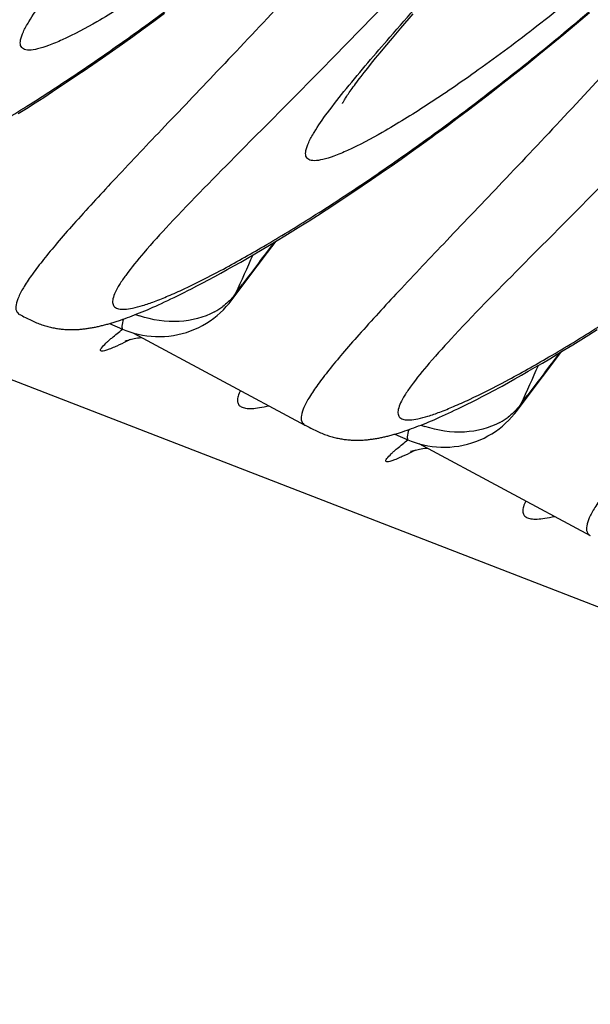
# Model space of a CAD drawing. Units: millimetres. Extents: x 0 to 297, y 0 to 210.
# Drawn here: x 155 to 159, y 103 to 109 of the extents above; entities that cross this region are included whole.
import ezdxf

# ---------------------------------------------------------------- set-up
doc = ezdxf.new("R2010")
doc.units = ezdxf.units.MM
doc.header["$LTSCALE"] = 16.335
doc.layers.get('0').update_dxf_attribs({"linetype": 'CONTINUOUS'})

msp = doc.modelspace()

# ---------------------------------------------------------------- linework, layer by layer
at = {"color": 7, "linetype": 'Continuous'}
for p, q in [((124.38413, 119.0207), (208.28319, 86.54131)), ((156.10491, 109.17094), (156.16851, 109.21786)), ((157.55822, 109.12928), (157.63078, 109.21356)), ((158.59138, 109.15709), (158.66737, 109.22141)), ((156.04237, 109.12531), (156.10491, 109.17094)), ((158.51642, 109.09444), (158.59138, 109.15709)), ((155.92047, 109.0378), (155.98089, 109.08094)), ((155.98089, 109.08094), (156.04237, 109.12531)), ((157.50867, 109.07115), (157.55822, 109.12928)), ((158.4425, 109.03344), (158.51642, 109.09444)), ((155.86109, 108.99587), (155.92047, 109.0378)), ((157.46331, 109.01735), (157.50867, 109.07115)), ((158.36964, 108.97404), (158.4425, 109.03344)), ((155.80276, 108.95512), (155.86109, 108.99587)), ((157.40939, 108.95236), (157.43541, 108.9839)), ((157.43541, 108.9839), (157.46331, 109.01735)), ((158.29784, 108.91621), (158.36964, 108.97404)), ((155.74548, 108.91552), (155.80276, 108.95512)), ((157.36297, 108.89508), (157.38524, 108.92276)), ((157.38524, 108.92276), (157.40939, 108.95236)), ((158.2271, 108.85992), (158.29784, 108.91621)), ((155.61582, 108.82747), (155.6707, 108.86447)), ((157.32388, 108.84542), (157.34252, 108.86931)), ((157.34252, 108.86931), (157.36297, 108.89508)), ((158.15743, 108.80512), (158.2271, 108.85992)), ((155.50909, 108.75666), (155.56195, 108.79154)), ((155.56195, 108.79154), (155.61582, 108.82747)), ((158.08883, 108.7518), (158.15743, 108.80512)), ((155.45724, 108.7228), (155.50909, 108.75666)), ((158.02131, 108.6999), (158.08883, 108.7518)), ((155.35651, 108.6581), (155.40638, 108.68996)), ((155.40638, 108.68996), (155.45724, 108.7228)), ((157.95486, 108.64941), (158.02131, 108.6999)), ((155.30762, 108.6272), (155.35651, 108.6581)), ((157.88948, 108.60028), (157.95486, 108.64941)), ((157.82517, 108.55249), (157.88948, 108.60028)), ((157.61847, 108.40246), (157.67925, 108.446)), ((157.67925, 108.446), (157.74108, 108.49079)), ((157.55875, 108.36013), (157.61847, 108.40246)), ((157.50007, 108.31898), (157.55875, 108.36013)), ((157.38584, 108.24016), (157.44244, 108.279)), ((157.44244, 108.279), (157.50007, 108.31898)), ((157.33027, 108.20243), (157.38584, 108.24016)), ((157.2222, 108.13021), (157.27573, 108.16578)), ((157.27573, 108.16578), (157.33027, 108.20243)), ((157.11816, 108.06216), (157.16968, 108.09567)), ((157.16968, 108.09567), (157.2222, 108.13021)), ((157.06763, 108.02964), (157.11816, 108.06216)), ((156.96952, 107.96752), (157.01809, 107.9981)), ((157.01809, 107.9981), (157.06763, 108.02964)), ((156.87529, 107.90916), (156.92192, 107.93788)), ((156.92192, 107.93788), (156.96952, 107.96752)), ((156.78486, 107.8544), (156.8296, 107.88134)), ((156.8296, 107.88134), (156.87529, 107.90916)), ((156.65649, 107.77887), (156.69829, 107.80317)), ((156.69829, 107.80317), (156.74109, 107.82835)), ((156.74109, 107.82835), (156.78486, 107.8544)), ((156.57592, 107.73287), (156.6157, 107.75544)), ((156.6157, 107.75544), (156.65649, 107.77887)), ((156.46278, 107.67027), (156.49946, 107.6903)), ((156.49946, 107.6903), (156.53717, 107.71116)), ((156.53717, 107.71116), (156.57592, 107.73287)), ((156.35882, 107.61505), (156.39246, 107.63266)), ((156.39246, 107.63266), (156.42711, 107.65106)), ((156.42711, 107.65106), (156.46278, 107.67027)), ((156.55909, 107.52764), (156.65183, 107.65085)), ((156.26389, 107.56685), (156.28422, 107.57697)), ((156.28422, 107.57697), (156.30498, 107.58743)), ((156.30498, 107.58743), (156.32619, 107.59822)), ((156.32619, 107.59822), (156.35882, 107.61505)), ((156.58762, 107.57339), (156.6267, 107.62542)), ((156.15068, 107.51272), (156.16855, 107.52099)), ((156.16855, 107.52099), (156.18681, 107.52955)), ((156.18681, 107.52955), (156.20546, 107.53841)), ((156.20546, 107.53841), (156.22452, 107.54757)), ((156.22452, 107.54757), (156.24399, 107.55705)), ((156.24399, 107.55705), (156.26389, 107.56685)), ((156.00597, 107.4504), (156.02073, 107.45633)), ((156.02073, 107.45633), (156.03579, 107.46248)), ((156.03579, 107.46248), (156.05117, 107.46888)), ((156.05117, 107.46888), (156.06688, 107.47553)), ((156.06688, 107.47553), (156.08292, 107.48243)), ((156.08292, 107.48243), (156.09932, 107.4896)), ((156.09932, 107.4896), (156.11607, 107.49703)), ((156.11607, 107.49703), (156.13319, 107.50474)), ((156.13319, 107.50474), (156.15068, 107.51272)), ((155.31601, 107.44744), (155.33234, 107.43876)), ((155.90967, 107.41474), (155.92278, 107.41926)), ((155.92278, 107.41926), (155.93608, 107.42395)), ((155.93608, 107.42395), (155.94959, 107.42884)), ((155.94959, 107.42884), (155.96331, 107.43392)), ((155.96331, 107.43392), (155.97727, 107.4392)), ((155.97727, 107.4392), (155.99149, 107.44469)), ((155.99149, 107.44469), (156.00597, 107.4504)), ((155.84401, 107.39407), (155.92131, 107.36089)), ((158.66358, 107.32802), (158.71247, 107.35892)), ((155.98533, 107.3382), (156.99393, 106.79788)), ((158.56871, 107.26905), (158.61566, 107.29807)), ((158.61566, 107.29807), (158.66358, 107.32802)), ((158.47765, 107.21369), (158.5227, 107.24093)), ((158.5227, 107.24093), (158.56871, 107.26905)), ((158.39043, 107.16188), (158.43355, 107.18735)), ((158.43355, 107.18735), (158.47765, 107.21369)), ((158.26705, 107.09071), (158.30716, 107.11356)), ((158.30716, 107.11356), (158.34829, 107.13728)), ((158.34829, 107.13728), (158.39043, 107.16188)), ((158.1899, 107.04757), (158.22796, 107.06872)), ((158.22796, 107.06872), (158.26705, 107.09071)), ((158.07044, 106.98307), (158.10509, 107.00148)), ((158.10509, 107.00148), (158.14076, 107.02068)), ((158.23707, 106.87805), (158.32981, 107.00126)), ((157.97253, 106.93257), (158.00417, 106.94863)), ((158.00417, 106.94863), (158.0368, 106.96546)), ((158.0368, 106.96546), (158.07044, 106.98307)), ((158.2656, 106.9238), (158.30468, 106.97584)), ((157.85561, 106.87565), (157.87407, 106.88436)), ((157.87407, 106.88436), (157.89292, 106.89337)), ((157.89292, 106.89337), (157.91218, 106.90269)), ((157.91218, 106.90269), (157.93187, 106.91232)), ((157.93187, 106.91232), (157.95198, 106.92228)), ((157.95198, 106.92228), (157.97253, 106.93257)), ((157.72142, 106.81607), (157.73696, 106.82259)), ((157.73696, 106.82259), (157.75284, 106.82936)), ((157.75284, 106.82936), (157.76906, 106.8364)), ((157.76906, 106.8364), (157.78563, 106.84369)), ((157.78563, 106.84369), (157.80257, 106.85126)), ((157.80257, 106.85126), (157.81987, 106.85911)), ((157.81987, 106.85911), (157.83755, 106.86723)), ((157.83755, 106.86723), (157.85561, 106.87565)), ((156.99399, 106.79786), (157.01032, 106.78917)), ((157.58116, 106.76296), (157.59418, 106.76739)), ((157.59418, 106.76739), (157.60739, 106.77199)), ((157.60739, 106.77199), (157.62079, 106.77678)), ((157.62079, 106.77678), (157.6344, 106.78177)), ((157.6344, 106.78177), (157.64824, 106.78695)), ((157.64824, 106.78695), (157.66233, 106.79233)), ((157.66233, 106.79233), (157.67667, 106.79793)), ((157.67667, 106.79793), (157.69129, 106.80374)), ((157.69129, 106.80374), (157.70621, 106.80979)), ((157.70621, 106.80979), (157.72142, 106.81607)), ((157.522, 106.74449), (157.59929, 106.7113)), ((157.66331, 106.68861), (158.67191, 106.1483))]:
    msp.add_line(p, q, dxfattribs=at)
for points in [[(155.6707, 108.86447), (155.68922, 108.87705), (155.74548, 108.91552)], [(157.21411, 108.68687), (157.21428, 108.68722), (157.21475, 108.68816), (157.21553, 108.68966), (157.2166, 108.69166), (157.21798, 108.69416), (157.21967, 108.69715), (157.22167, 108.7006), (157.22399, 108.70451), (157.22664, 108.70888), (157.22961, 108.71367), (157.23291, 108.7189), (157.23655, 108.72457), (157.24052, 108.73063), (157.24482, 108.7371), (157.24946, 108.74397), (157.25443, 108.75121), (157.25973, 108.75884), (157.26538, 108.76685), (157.27138, 108.77526), (157.27774, 108.78406), (157.28447, 108.79325), (157.29157, 108.80286), (157.29905, 108.81287), (157.30692, 108.82329), (157.3152, 108.83414), (157.32388, 108.84542)], [(157.74108, 108.49079), (157.76192, 108.506), (157.82517, 108.55249)], [(156.65183, 107.65085), (156.77309, 107.81066), (156.82523, 107.87869)], [(156.51408, 107.47541), (156.53128, 107.49375), (156.54746, 107.51275), (156.55915, 107.52773)], [(155.92131, 107.36089), (155.93948, 107.35348), (155.96347, 107.34488), (155.98795, 107.3374), (156.01288, 107.33106), (156.0382, 107.32589), (156.06382, 107.32191), (156.08968, 107.31915), (156.11572, 107.31763), (156.14183, 107.31737), (156.16797, 107.31837), (156.19406, 107.32067), (156.22001, 107.32424), (156.24576, 107.32907), (156.27124, 107.33514), (156.29637, 107.34243), (156.32109, 107.3509), (156.34532, 107.36054), (156.369, 107.37131), (156.39205, 107.38319), (156.41443, 107.39616), (156.43605, 107.41015), (156.45686, 107.42514), (156.47684, 107.44105), (156.49592, 107.45783), (156.51408, 107.47541)], [(155.33234, 107.43876), (155.34095, 107.43426), (155.34951, 107.42984), (155.35802, 107.42553), (155.36649, 107.42132), (155.37489, 107.41725), (155.38323, 107.4133), (155.39149, 107.40949), (155.39965, 107.40584), (155.4077, 107.40236), (155.41564, 107.39904), (155.42346, 107.39589), (155.43116, 107.39291), (155.43873, 107.3901), (155.44619, 107.38744), (155.45352, 107.38496), (155.46073, 107.38262), (155.46791, 107.38042), (155.47506, 107.37833), (155.48219, 107.37637), (155.48932, 107.37451), (155.49647, 107.37276), (155.50363, 107.37111), (155.51078, 107.36957), (155.51791, 107.36814), (155.52503, 107.36682), (155.53213, 107.3656), (155.5392, 107.36448), (155.54624, 107.36347), (155.55325, 107.36255), (155.56021, 107.36173), (155.56714, 107.36101), (155.57402, 107.36038), (155.58086, 107.35984), (155.58765, 107.35939), (155.59439, 107.35903), (155.60107, 107.35875), (155.60771, 107.35855), (155.61429, 107.35843), (155.62082, 107.35838), (155.62729, 107.35841), (155.63371, 107.35851), (155.64007, 107.35867), (155.64637, 107.3589), (155.65263, 107.35919), (155.65883, 107.35955), (155.66497, 107.35996), (155.6711, 107.36043), (155.67721, 107.36095), (155.68329, 107.36153), (155.68936, 107.36217), (155.69541, 107.36286), (155.70145, 107.36359), (155.70748, 107.36438), (155.7135, 107.36522), (155.7195, 107.36611), (155.72551, 107.36704), (155.7315, 107.36802), (155.73749, 107.36904), (155.74348, 107.37011), (155.74947, 107.37123), (155.75545, 107.37239), (155.76144, 107.37359), (155.76743, 107.37483), (155.77343, 107.37612), (155.77943, 107.37744), (155.78545, 107.37881), (155.79147, 107.38022), (155.7975, 107.38167), (155.80355, 107.38317), (155.80961, 107.3847), (155.81568, 107.38627), (155.82178, 107.38789), (155.82789, 107.38954), (155.83402, 107.39124), (155.84017, 107.39297), (155.84635, 107.39474), (155.85254, 107.39656), (155.85877, 107.39841), (155.86502, 107.40031), (155.87129, 107.40225), (155.8776, 107.40422), (155.88394, 107.40624), (155.89032, 107.4083), (155.89673, 107.41041), (155.90967, 107.41474)], [(155.93841, 107.29217), (155.93802, 107.29201), (155.9369, 107.29155), (155.9364, 107.29135), (155.93653, 107.2914), (155.9374, 107.29173), (155.93901, 107.29231), (155.94135, 107.29313), (155.94454, 107.29419), (155.94859, 107.29549), (155.95346, 107.29696), (155.95918, 107.29859), (155.96575, 107.30034), (155.97313, 107.30216)], [(155.97313, 107.30216), (155.98123, 107.304), (155.99005, 107.30582), (155.99956, 107.30759), (156.0097, 107.30924), (156.02046, 107.31076)], [(156.02046, 107.31076), (156.03182, 107.3121), (156.03372, 107.31228)], [(158.32981, 107.00126), (158.45107, 107.16107), (158.50321, 107.22911)], [(158.14076, 107.02068), (158.15287, 107.02727), (158.1899, 107.04757)], [(158.19206, 106.82582), (158.20926, 106.84416), (158.22544, 106.86317), (158.23713, 106.87814)], [(157.59929, 106.7113), (157.61746, 106.7039), (157.64145, 106.69529), (157.66593, 106.68781), (157.69086, 106.68147), (157.71618, 106.6763), (157.7418, 106.67233), (157.76766, 106.66957), (157.7937, 106.66804), (157.81981, 106.66778), (157.84595, 106.66879), (157.87204, 106.67108), (157.89799, 106.67466), (157.92374, 106.67949), (157.94922, 106.68556), (157.97435, 106.69284), (157.99907, 106.70131), (158.02331, 106.71095), (158.04698, 106.72172), (158.07004, 106.7336), (158.09241, 106.74657), (158.11403, 106.76057), (158.13484, 106.77555), (158.15482, 106.79147), (158.1739, 106.80824), (158.19206, 106.82582)], [(157.01032, 106.78917), (157.01893, 106.78467), (157.02749, 106.78026), (157.036, 106.77594), (157.04447, 106.77174), (157.05287, 106.76766), (157.06121, 106.76371), (157.06947, 106.7599), (157.07763, 106.75625), (157.08568, 106.75277), (157.09362, 106.74945), (157.10144, 106.7463), (157.10914, 106.74332), (157.11671, 106.74051), (157.12417, 106.73786), (157.1315, 106.73537), (157.13871, 106.73304), (157.14589, 106.73083), (157.15305, 106.72874), (157.16017, 106.72678), (157.1673, 106.72492), (157.17445, 106.72317), (157.18161, 106.72152), (157.18876, 106.71999), (157.19589, 106.71856), (157.20302, 106.71723), (157.21011, 106.71601), (157.21718, 106.71489), (157.22422, 106.71388), (157.23123, 106.71296), (157.23819, 106.71215), (157.24512, 106.71142), (157.252, 106.71079), (157.25884, 106.71026), (157.26563, 106.70981), (157.27237, 106.70944), (157.27906, 106.70916), (157.28569, 106.70896), (157.29228, 106.70884), (157.2988, 106.7088), (157.30527, 106.70882), (157.31169, 106.70892), (157.31805, 106.70908), (157.32435, 106.70931), (157.33061, 106.70961), (157.33681, 106.70996), (157.34296, 106.71037), (157.34908, 106.71084), (157.35519, 106.71137), (157.36127, 106.71195), (157.36734, 106.71258), (157.37339, 106.71327), (157.37943, 106.71401), (157.38546, 106.71479), (157.39148, 106.71563), (157.39749, 106.71652), (157.40349, 106.71745), (157.40948, 106.71843), (157.41547, 106.71946), (157.42146, 106.72053), (157.42745, 106.72164), (157.43343, 106.7228), (157.43942, 106.724), (157.44541, 106.72524), (157.45141, 106.72653), (157.45741, 106.72786), (157.46343, 106.72922), (157.46945, 106.73064), (157.47548, 106.73209), (157.48153, 106.73358), (157.48759, 106.73511), (157.49366, 106.73669), (157.49976, 106.7383), (157.50587, 106.73995), (157.512, 106.74165), (157.51815, 106.74338), (157.52433, 106.74516), (157.53053, 106.74697), (157.53675, 106.74883), (157.543, 106.75072), (157.54928, 106.75266), (157.55558, 106.75464), (157.56192, 106.75665), (157.5683, 106.75872), (157.58116, 106.76296)], [(157.61639, 106.64258), (157.616, 106.64242), (157.61488, 106.64196), (157.61438, 106.64176), (157.61451, 106.64181), (157.61538, 106.64214), (157.61699, 106.64272), (157.61933, 106.64354), (157.62252, 106.64461), (157.62657, 106.6459), (157.63145, 106.64737), (157.63716, 106.649), (157.64373, 106.65075), (157.65111, 106.65257)], [(157.65111, 106.65257), (157.65921, 106.65441), (157.66803, 106.65624), (157.67754, 106.658), (157.68768, 106.65966), (157.69844, 106.66117)], [(157.69844, 106.66117), (157.70981, 106.66251), (157.7117, 106.66269)]]:
    msp.add_lwpolyline(points, dxfattribs=at)
for centre, radius, start, end in [((191.82929, 81.15537), 44.04414, 142.658103, 143.05922), ((120.16327, 124.14683), 40.01765, 335.533994, 335.886255), ((156.31456, 107.71175), 0.30611, 323.134781, 333.126977), ((156.27348, 107.80939), 0.39471, 298.62915, 307.000247), ((156.23377, 108.08367), 0.67898, 249.647027, 251.73992), ((193.50727, 80.50578), 44.04414, 142.658103, 143.05922), ((121.84125, 123.49724), 40.01765, 335.533994, 335.886255), ((157.99255, 107.06217), 0.30611, 323.134781, 333.126977), ((157.95146, 107.15981), 0.39471, 298.62915, 307.000247), ((157.91175, 107.43408), 0.67898, 249.647027, 251.73992)]:
    msp.add_arc(centre, radius, start, end, dxfattribs=at)
for points, knots in [([(157.11564, 114.39955), (156.91234, 114.06085), (156.48784, 113.40614), (155.80541, 112.48639), (155.11118, 111.65024), (154.43818, 110.90853), (153.81999, 110.26912), (153.29082, 109.73863), (152.92186, 109.36609), (152.70067, 109.12374), (152.60299, 109.00548), (152.54842, 108.92621), (152.5225, 108.88048), (152.50802, 108.84305), (152.50427, 108.81205), (152.517, 108.78757), (152.54439, 108.77689), (152.5806, 108.77617), (152.62809, 108.78356), (152.68691, 108.79946), (152.75718, 108.82386), (152.83856, 108.85682), (152.96925, 108.91567), (153.15707, 109.01115), (153.40853, 109.15259), (153.69326, 109.32619), (154.00675, 109.53109), (154.34437, 109.76652), (154.70148, 110.03171), (155.07348, 110.32594), (155.59413, 110.76522), (155.97643, 111.12247), (156.22739, 111.37438)], [0, 0, 0, 0, 0.0998363, 0.1970256, 0.2892849, 0.374384, 0.4500825, 0.5140324, 0.5637685, 0.5825566, 0.5969593, 0.6024746, 0.6068711, 0.6101984, 0.6126079, 0.6145172, 0.6166723, 0.6196382, 0.6236426, 0.6287646, 0.6350271, 0.6424272, 0.6509483, 0.6712437, 0.6956492, 0.723849, 0.7555072, 0.7902861, 0.8278567, 0.8679052, 0.9101337, 1, 1, 1, 1]), ([(158.79363, 113.74996), (158.59032, 113.41126), (158.16582, 112.75655), (157.48339, 111.8368), (156.78916, 111.00066), (156.11617, 110.25894), (155.49797, 109.61953), (154.9688, 109.08904), (154.59984, 108.71651), (154.37865, 108.47415), (154.28097, 108.35589), (154.22641, 108.27662), (154.20048, 108.23089), (154.186, 108.19346), (154.18226, 108.16246), (154.19498, 108.13798), (154.22237, 108.1273), (154.25858, 108.12658), (154.30607, 108.13397), (154.3649, 108.14988), (154.43516, 108.17427), (154.51654, 108.20723), (154.64723, 108.26608), (154.83505, 108.36156), (155.08651, 108.50301), (155.37124, 108.6766), (155.68473, 108.88151), (156.02235, 109.11694), (156.37946, 109.38212), (156.75146, 109.67635), (157.27211, 110.11563), (157.65441, 110.47289), (157.90537, 110.7248)], [0, 0, 0, 0, 0.0998363, 0.1970256, 0.2892849, 0.374384, 0.4500825, 0.5140324, 0.5637685, 0.5825566, 0.5969593, 0.6024746, 0.6068711, 0.6101984, 0.6126079, 0.6145172, 0.6166723, 0.6196382, 0.6236426, 0.6287646, 0.6350271, 0.6424272, 0.6509483, 0.6712437, 0.6956492, 0.723849, 0.7555072, 0.7902861, 0.8278567, 0.8679052, 0.9101337, 1, 1, 1, 1]), ([(159.84236, 113.34397), (159.6153, 112.96568), (159.12834, 112.24713), (158.44248, 111.42793), (157.87679, 110.8406), (157.46618, 110.44946), (157.06968, 110.1015), (156.69583, 109.7986), (156.35306, 109.54246), (156.04957, 109.33452), (155.79298, 109.17631), (155.61015, 109.07851), (155.49158, 109.02819), (155.42667, 109.00718), (155.38154, 108.99923), (155.35366, 109.00117), (155.33849, 109.006), (155.32722, 109.01484), (155.32073, 109.02757), (155.31896, 109.04332), (155.32252, 109.07087), (155.33911, 109.1133), (155.35805, 109.14733), (155.36972, 109.16662)], [0, 0, 0, 0, 0.202637, 0.3977762, 0.4899257, 0.5770623, 0.658152, 0.7321488, 0.7979933, 0.8546302, 0.9010542, 0.9363985, 0.9497311, 0.9601413, 0.967724, 0.9705648, 0.9729007, 0.9749344, 0.9769636, 0.9792872, 0.9821105, 0.9896475, 1, 1, 1, 1]), ([(160.47161, 113.10037), (160.2683, 112.76167), (159.8438, 112.10696), (159.16137, 111.18722), (158.46714, 110.35107), (157.79415, 109.60935), (157.17596, 108.96994), (156.64679, 108.43946), (156.27782, 108.06692), (156.05664, 107.82456), (155.95896, 107.70631), (155.90439, 107.62703), (155.87846, 107.5813), (155.86399, 107.54388), (155.86024, 107.51287), (155.87296, 107.48839), (155.90035, 107.47772), (155.93656, 107.477), (155.98405, 107.48438), (156.04288, 107.50029), (156.11314, 107.52468), (156.19452, 107.55764), (156.32521, 107.6165), (156.51303, 107.71197), (156.76449, 107.85342), (157.04922, 108.02701), (157.36271, 108.23192), (157.70033, 108.46735), (158.05744, 108.73253), (158.42944, 109.02676), (158.95009, 109.46604), (159.33239, 109.8233), (159.58335, 110.07521)], [0, 0, 0, 0, 0.0998363, 0.1970256, 0.2892849, 0.374384, 0.4500825, 0.5140324, 0.5637685, 0.5825566, 0.5969593, 0.6024746, 0.6068711, 0.6101984, 0.6126079, 0.6145172, 0.6166723, 0.6196382, 0.6236426, 0.6287646, 0.6350271, 0.6424272, 0.6509483, 0.6712437, 0.6956492, 0.723849, 0.7555072, 0.7902861, 0.8278567, 0.8679052, 0.9101337, 1, 1, 1, 1]), ([(157.2372, 108.77437), (157.32039, 108.87661), (157.51545, 109.10271), (157.84456, 109.47357), (158.2332, 109.91413), (158.83586, 110.61867), (159.6317, 111.62531), (160.22438, 112.50484), (160.5121, 112.97668)], [0, 0, 0, 0, 0.0741243, 0.1678786, 0.2788415, 0.4044753, 0.6892266, 1, 1, 1, 1]), ([(161.52034, 112.69438), (161.29328, 112.31609), (160.80632, 111.59754), (160.12047, 110.77835), (159.55477, 110.19101), (159.14416, 109.79987), (158.74766, 109.45191), (158.37381, 109.14901), (158.03104, 108.89287), (157.72755, 108.68493), (157.47096, 108.52672), (157.28813, 108.42892), (157.16956, 108.37861), (157.10465, 108.35759), (157.05952, 108.34964), (157.03164, 108.35158), (157.01647, 108.35641), (157.0052, 108.36525), (156.99871, 108.37798), (156.99694, 108.39374), (157.0005, 108.42128), (157.01709, 108.46372), (157.03603, 108.49774), (157.0477, 108.51703)], [0, 0, 0, 0, 0.202637, 0.3977762, 0.4899257, 0.5770623, 0.658152, 0.7321488, 0.7979933, 0.8546302, 0.9010542, 0.9363985, 0.9497311, 0.9601413, 0.967724, 0.9705648, 0.9729007, 0.9749344, 0.9769636, 0.9792872, 0.9821105, 0.9896475, 1, 1, 1, 1]), ([(161.63559, 112.58991), (161.16122, 111.81851), (160.38925, 110.74384), (159.29827, 109.45617), (158.77035, 108.879), (158.51809, 108.60958)], [0, 0, 0, 0, 0.5366153, 0.7812997, 1, 1, 1, 1]), ([(162.14959, 112.45078), (161.94628, 112.11208), (161.52178, 111.45738), (160.83936, 110.53763), (160.14512, 109.70148), (159.47213, 108.95977), (158.85394, 108.32036), (158.32477, 107.78987), (157.9558, 107.41733), (157.73462, 107.17498), (157.63694, 107.05672), (157.58237, 106.97744), (157.55644, 106.93172), (157.54197, 106.89429), (157.53822, 106.86329), (157.55094, 106.8388), (157.57833, 106.82813), (157.61454, 106.82741), (157.66203, 106.8348), (157.72086, 106.8507), (157.79112, 106.8751), (157.8725, 106.90806), (158.00319, 106.96691), (158.19101, 107.06239), (158.44247, 107.20383), (158.7272, 107.37743), (159.04069, 107.58233), (159.37831, 107.81776), (159.73542, 108.08294), (160.10742, 108.37718), (160.62807, 108.81645), (161.01037, 109.17371), (161.26133, 109.42562)], [0, 0, 0, 0, 0.0998363, 0.1970256, 0.2892849, 0.374384, 0.4500825, 0.5140324, 0.5637685, 0.5825566, 0.5969593, 0.6024746, 0.6068711, 0.6101984, 0.6126079, 0.6145172, 0.6166723, 0.6196382, 0.6236426, 0.6287646, 0.6350271, 0.6424272, 0.6509483, 0.6712437, 0.6956492, 0.723849, 0.7555072, 0.7902861, 0.8278567, 0.8679052, 0.9101337, 1, 1, 1, 1]), ([(155.36972, 109.16662), (155.39358, 109.20609), (155.45498, 109.29343), (155.52106, 109.37706), (155.55922, 109.42396)], [0, 0, 0, 0, 0.4327582, 1, 1, 1, 1]), ([(156.84011, 109.25917), (156.71946, 109.13031), (156.48951, 108.88738), (156.16325, 108.54625), (155.88039, 108.24862), (155.676, 108.02744), (155.54044, 107.87264), (155.45965, 107.77545), (155.39428, 107.69049), (155.34476, 107.618), (155.31119, 107.55765), (155.29357, 107.50978), (155.29177, 107.46974), (155.30742, 107.45204), (155.31594, 107.44747)], [0, 0, 0, 0, 0.2196984, 0.4162937, 0.5874636, 0.7307072, 0.7910483, 0.8435205, 0.8879881, 0.9243844, 0.952774, 0.9735342, 0.9879668, 1, 1, 1, 1]), ([(157.0477, 108.51703), (157.07156, 108.5565), (157.13297, 108.64385), (157.19904, 108.72747), (157.2372, 108.77437)], [0, 0, 0, 0, 0.4327582, 1, 1, 1, 1]), ([(158.51809, 108.60958), (158.39744, 108.48072), (158.16749, 108.23779), (157.84123, 107.89666), (157.55837, 107.59904), (157.35398, 107.37786), (157.21843, 107.22305), (157.13763, 107.12586), (157.07226, 107.0409), (157.02274, 106.96842), (156.98917, 106.90806), (156.97156, 106.8602), (156.96975, 106.82016), (156.9854, 106.80245), (156.99393, 106.79788)], [0, 0, 0, 0, 0.2196984, 0.4162937, 0.5874636, 0.7307072, 0.7910483, 0.8435205, 0.8879881, 0.9243844, 0.952774, 0.9735342, 0.9879668, 1, 1, 1, 1]), ([(160.19607, 107.96), (160.07542, 107.83113), (159.84547, 107.58821), (159.51921, 107.24707), (159.23635, 106.94945), (159.03196, 106.72827), (158.89641, 106.57347), (158.81561, 106.47628), (158.75024, 106.39132), (158.70072, 106.31883), (158.66715, 106.25847), (158.64954, 106.21061), (158.64774, 106.17057), (158.66338, 106.15286), (158.67191, 106.1483)], [0, 0, 0, 0, 0.2196984, 0.4162937, 0.5874636, 0.7307072, 0.7910483, 0.8435205, 0.8879881, 0.9243844, 0.952774, 0.9735342, 0.9879668, 1, 1, 1, 1]), ([(156.58762, 107.57339), (156.58247, 107.56592), (156.56027, 107.53652), (156.53317, 107.5109), (156.51102, 107.49417)], [0, 0, 0, 0, 0.2461821, 1, 1, 1, 1]), ([(156.4626, 107.46294), (156.39952, 107.42844), (156.24784, 107.39112), (156.09561, 107.41428), (156.02103, 107.43888)], [0, 0, 0, 0, 0.4779154, 1, 1, 1, 1]), ([(155.92578, 107.4203), (155.92216, 107.4064), (155.91805, 107.38813), (155.91676, 107.36829), (155.91937, 107.36172), (155.92131, 107.36089)], [0, 0, 0, 0, 0.7040611, 0.896757, 1, 1, 1, 1]), ([(155.84025, 107.29436), (155.84584, 107.29935), (155.87218, 107.32222), (155.89936, 107.34411), (155.92086, 107.36106)], [0, 0, 0, 0, 0.2149103, 1, 1, 1, 1]), ([(155.82262, 107.27813), (155.82397, 107.27942), (155.82977, 107.28492), (155.83568, 107.29029), (155.84025, 107.29436)], [0, 0, 0, 0, 0.23372, 1, 1, 1, 1]), ([(155.96721, 107.30069), (155.95994, 107.29698), (155.93347, 107.2836), (155.90676, 107.2707), (155.88718, 107.26183)], [0, 0, 0, 0, 0.2751281, 1, 1, 1, 1]), ([(155.84142, 107.24266), (155.83486, 107.2402), (155.82341, 107.23608), (155.80823, 107.23251), (155.79806, 107.23084), (155.79016, 107.23436), (155.79189, 107.24314), (155.80199, 107.25758), (155.81356, 107.26945), (155.82262, 107.27813)], [0, 0, 0, 0, 0.1967144, 0.3415892, 0.4355681, 0.4890436, 0.5468781, 0.6477122, 1, 1, 1, 1]), ([(155.88718, 107.26183), (155.88296, 107.25993), (155.86785, 107.2532), (155.85258, 107.24683), (155.84142, 107.24266)], [0, 0, 0, 0, 0.2796084, 1, 1, 1, 1]), ([(156.61474, 107.00101), (156.60917, 106.99031), (156.60048, 106.97086), (156.5947, 106.94261), (156.60051, 106.9185), (156.61955, 106.90264), (156.64745, 106.89557), (156.68414, 106.89463), (156.73034, 106.89991), (156.76404, 106.90681), (156.7825, 106.91114)], [0, 0, 0, 0, 0.1324488, 0.2327269, 0.3118626, 0.3907929, 0.4906644, 0.6228073, 0.7919507, 1, 1, 1, 1]), ([(158.2656, 106.9238), (158.26045, 106.91634), (158.23825, 106.88693), (158.21115, 106.86131), (158.189, 106.84458)], [0, 0, 0, 0, 0.2461821, 1, 1, 1, 1]), ([(157.60377, 106.77071), (157.60014, 106.75681), (157.59603, 106.73854), (157.59474, 106.7187), (157.59735, 106.71213), (157.59929, 106.7113)], [0, 0, 0, 0, 0.7040611, 0.896757, 1, 1, 1, 1]), ([(158.14058, 106.81336), (158.07751, 106.77885), (157.92582, 106.74153), (157.77359, 106.76469), (157.69901, 106.7893)], [0, 0, 0, 0, 0.4779154, 1, 1, 1, 1]), ([(157.51823, 106.64478), (157.52383, 106.64976), (157.55016, 106.67264), (157.57734, 106.69452), (157.59884, 106.71148)], [0, 0, 0, 0, 0.2149103, 1, 1, 1, 1]), ([(157.64519, 106.6511), (157.63793, 106.64739), (157.61146, 106.63401), (157.58474, 106.62111), (157.56516, 106.61225)], [0, 0, 0, 0, 0.2751281, 1, 1, 1, 1]), ([(157.5194, 106.59307), (157.51284, 106.59061), (157.50139, 106.58649), (157.48621, 106.58293), (157.47604, 106.58125), (157.46814, 106.58478), (157.46987, 106.59355), (157.47997, 106.60799), (157.49154, 106.61987), (157.5006, 106.62854)], [0, 0, 0, 0, 0.1967144, 0.3415892, 0.4355681, 0.4890436, 0.5468781, 0.6477122, 1, 1, 1, 1]), ([(157.5006, 106.62854), (157.50195, 106.62983), (157.50775, 106.63533), (157.51366, 106.6407), (157.51823, 106.64478)], [0, 0, 0, 0, 0.23372, 1, 1, 1, 1]), ([(157.56516, 106.61225), (157.56094, 106.61034), (157.54583, 106.60361), (157.53056, 106.59724), (157.5194, 106.59307)], [0, 0, 0, 0, 0.2796084, 1, 1, 1, 1]), ([(158.29272, 106.35142), (158.28715, 106.34072), (158.27846, 106.32127), (158.27268, 106.29302), (158.27849, 106.26891), (158.29753, 106.25306), (158.32543, 106.24598), (158.36212, 106.24504), (158.40833, 106.25032), (158.44202, 106.25723), (158.46048, 106.26155)], [0, 0, 0, 0, 0.1324488, 0.2327269, 0.3118626, 0.3907929, 0.4906644, 0.6228073, 0.7919507, 1, 1, 1, 1])]:
    msp.add_open_spline(points, degree=3, knots=knots, dxfattribs=at)

doc.saveas('drawing.dxf')
